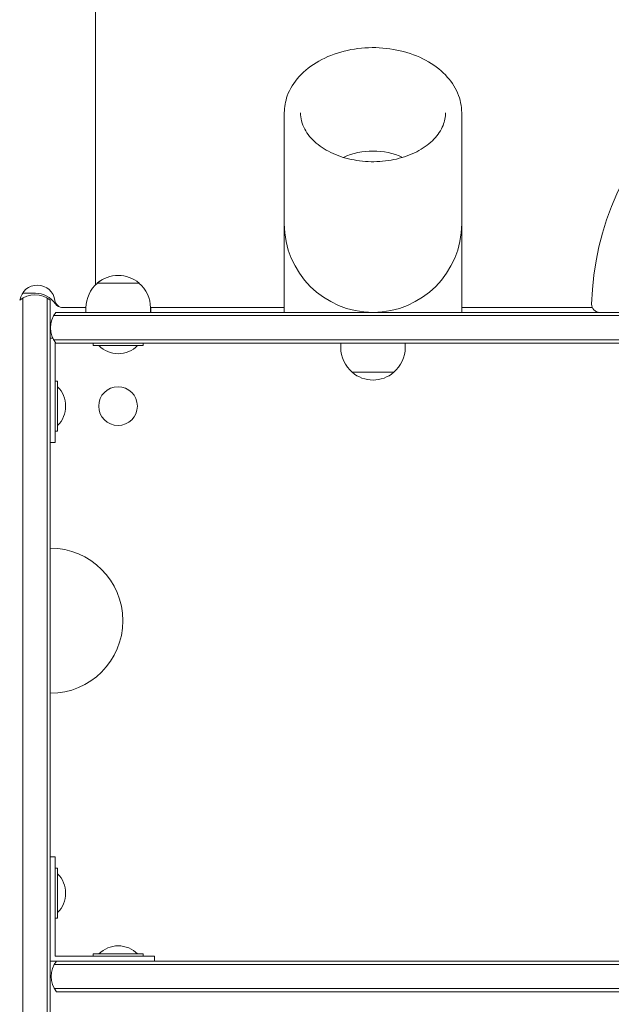
# Model space of a CAD drawing. Units: millimetres. Extents: x -2280 to 2280, y -2859 to 2862.
# Drawn here: x -627 to -260, y -432 to 178 of the extents above; entities that cross this region are included whole.
import ezdxf

# ---------------------------------------------------------------- set-up
doc = ezdxf.new("R2010")
doc.units = ezdxf.units.MM
doc.header["$LTSCALE"] = 20
doc.layers.add('2d', color=230, linetype='Continuous')

msp = doc.modelspace()

# ---------------------------------------------------------------- linework, layer by layer
at = {"layer": '2d', "lineweight": 0}
for p, q in [((-579.62, 1052.81), (-579.62, 13.58)), ((-462.5, -3.38), (-462.5, 120.36)), ((-352.5, -3.38), (-352.5, 120.36)), ((-552.5, 14.74), (-578.5, 14.74)), ((-624.83, 8.5), (-616.88, 8.5)), ((-624.62, -1202.69), (-624.62, 5.49)), ((-609.62, 5.49), (-609.62, -1202.69)), ((-607.62, -1201.31), (-607.62, 4.11)), ((-605.49, -5.38), (605.49, -5.38)), ((-604.11, -3.38), (604.11, -3.38)), ((-600.25, -0.38), (-585.5, -0.38)), ((-585.5, -3.38), (-585.5, -0.58)), ((-585.5, -3.38), (-585.5, -0.58)), ((-545.5, -0.38), (-462.5, -0.38)), ((-545.5, -3.38), (-545.5, -0.58)), ((-545.25, -3.38), (-545.25, -0.58)), ((-352.5, -0.38), (-271.51, -0.38)), ((-607.62, -19.38), (-606.02, -19.38)), ((-605.49, -20.38), (605.49, -20.38)), ((604.62, -22.38), (-604.62, -22.38)), ((-604.62, -22.38), (-604.62, -84)), ((-581, -22.5), (-550, -22.5)), ((-581, -24), (-581, -22.5)), ((-550, -24), (-581, -24)), ((-550, -24), (-550, -22.5)), ((-427.5, -22.38), (-427.5, -25.18)), ((-387.5, -22.38), (-387.5, -25.18)), ((-420.5, -40.51), (-394.5, -40.51)), ((-603.12, -46), (-604.62, -46)), ((-603.12, -46), (-603.12, -77)), ((-603.12, -77), (-604.62, -77)), ((-607.62, -84), (-604.62, -84)), ((-607.62, -340.88), (-604.62, -340.88)), ((-604.62, -340.88), (-604.62, -402.5)), ((-603.12, -347.88), (-604.62, -347.88)), ((-603.12, -347.88), (-603.12, -378.88)), ((-603.12, -378.88), (-604.62, -378.88)), ((-604.62, -402.5), (-543, -402.5)), ((-581, -401), (-550, -401)), ((-581, -401), (-581, -402.5)), ((-550, -401), (-550, -402.5)), ((-543, -405.5), (-543, -402.5)), ((-607.62, -405.5), (607.62, -405.5)), ((-605.11, -407.5), (605.88, -407.5)), ((-605.11, -422.5), (605.88, -422.5)), ((-603.72, -424.5), (604.49, -424.5))]:
    msp.add_line(p, q, dxfattribs=at)
msp.add_circle((-565.62, -61.5), 12, dxfattribs=at)
for centre, radius, start, end in [((-92, -3.38), 180, 1.63726, 178.36274), ((-407.5, 51.62), 45, 65.88857, 114.11143), ((-407.5, 51.62), 55, 180, 360), ((-565.5, -0.46), 20, 89.99994, 130.5416), ((-565.5, -0.46), 20, 49.4584, 130.5416), ((-615.62, 2.5), 11, 7.59717, 171.01837), ((-565.5, -0.58), 20, 129.97849, 180), ((-565.5, -0.58), 20, 129.97849, 180), ((-565.5, -0.58), 20, 360, 50.02151), ((-617.12, -7.5), 15, 50.70352, 129.29646), ((-616.88, -6.5), 15, 33.76336, 90), ((-599.76, 4.62), 5, 187.59717, 270), ((-600.25, 4.62), 5, 213.76336, 270), ((-266.93, 1.62), 5, 178.36274, 270), ((-592.5, -12.88), 15, 140.70352, 219.2965), ((-565.25, -0.58), 20, 0, 0.57323), ((-565.5, -12.1), 16.9, 224.76027, 315.23973), ((-407.5, -25.18), 20, 180, 230.02151), ((-407.5, -25.18), 20, 309.97849, 360), ((-407.5, -25.31), 20, 229.4584, 310.5416), ((-615.02, -61.5), 16.9, 314.76027, 45.23973), ((-607.62, -194.5), 45, 270.00258, 89.99742), ((-615.02, -363.38), 16.9, 314.76027, 45.23973), ((-565.5, -412.9), 16.9, 44.76027, 135.23973), ((-592.12, -415), 15, 140.70352, 219.2965)]:
    msp.add_arc(centre, radius, start, end, dxfattribs=at)
for points, knots in [([(-352.5, 120.36), (-352.5, 124.52), (-353.38, 128.68), (-356.79, 136.64), (-359.37, 140.42), (-366.04, 147.31), (-370.19, 150.39), (-379.66, 155.48), (-384.99, 157.46), (-396.23, 160.1), (-402.14, 160.76), (-413.95, 160.67), (-419.84, 159.93), (-431.03, 157.12), (-436.33, 155.05), (-445.78, 149.74), (-449.94, 146.5), (-456.58, 139.18), (-459.1, 135.11), (-461.87, 127.41), (-462.5, 123.89), (-462.5, 120.36)], [1.570796, 1.570796, 1.570796, 1.570796, 1.865339, 1.865339, 2.169986, 2.169986, 2.491473, 2.491473, 2.821004, 2.821004, 3.151821, 3.151821, 3.482555, 3.482555, 3.813367, 3.813367, 4.142652, 4.142652, 4.462831, 4.462831, 4.712389, 4.712389, 4.712389, 4.712389]), ([(-452.5, 120.36), (-452.5, 116.94), (-451.63, 113.52), (-448.21, 107.14), (-445.8, 104.18), (-439.74, 99.05), (-436.19, 96.83), (-428.24, 93.28), (-423.85, 91.92), (-414.66, 90.22), (-409.86, 89.87), (-400.34, 90.22), (-395.62, 90.92), (-386.76, 93.28), (-382.62, 94.93), (-375.34, 98.99), (-372.21, 101.39), (-367.15, 106.67), (-365.26, 109.55), (-363.02, 115.09), (-362.5, 117.72), (-362.5, 120.36)], [4.712389, 4.712389, 4.712389, 4.712389, 5.074604, 5.074604, 5.407362, 5.407362, 5.719249, 5.719249, 6.026989, 6.026989, 6.334827, 6.334827, 6.642881, 6.642881, 6.950571, 6.950571, 7.258842, 7.258842, 7.574536, 7.574536, 7.853982, 7.853982, 7.853982, 7.853982])]:
    msp.add_open_spline(points, degree=3, knots=knots, dxfattribs=at)

doc.saveas('drawing.dxf')
